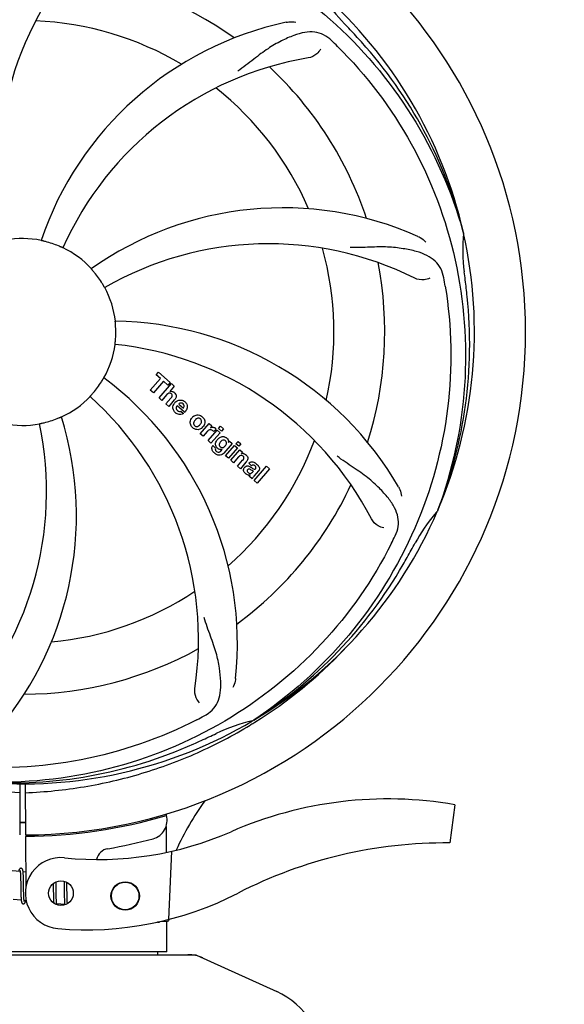
# Model space of a CAD drawing. Units: millimetres. Extents: x 7246 to 12535, y -809 to 6509.
# Drawn here: x 9258 to 9372, y 1585 to 1793 of the extents above; entities that cross this region are included whole.
import ezdxf

# ---------------------------------------------------------------- set-up
doc = ezdxf.new("R2010")
doc.units = ezdxf.units.MM
doc.layers.add('COTAS', color=7, linetype='Continuous')
doc.layers.add('EJES', color=7, linetype='Continuous')
doc.styles.add('ARIAL', font='arial.ttf')
doc.dimstyles.new('Diseño_PlanosFabricacion', dxfattribs={"dimtxt": 40, "dimasz": 45, "dimexe": 10, "dimexo": 10, "dimgap": 10, "dimtad": 1, "dimtih": 1, "dimtoh": 1, "dimdec": 0, "dimzin": 1, "dimdsep": 46, "dimtxsty": 'ARIAL', "dimcen": 15, "dimadec": 0, "dimazin": 0, "dimtp": 0.05, "dimtm": 0.05, "dimtfac": 1, "dimtdec": 0, "dimtofl": 0, "dimtmove": 0, "dimatfit": 3, "dimfxl": 0, "dimtolj": 1, "dimarcsym": 0})

# ---------------------------------------------------------------- blocks, each defined once
blk = doc.blocks.new('*D2')
at = {"layer": 'COTAS', "color": 0, "lineweight": -2}
for p, q in [((10243.18, 1908.64), (10243.18, 1016.82)), ((7723.18, 1365.64), (7723.18, 1016.82)), ((7768.18, 1026.82), (10198.18, 1026.82))]:
    blk.add_line(p, q, dxfattribs=at)
at = {"layer": 'COTAS', "color": 0}
for points in [[(7768.18, 1034.32), (7768.18, 1019.32), (7723.18, 1026.82)], [(10198.18, 1034.32), (10198.18, 1019.32), (10243.18, 1026.82)]]:
    blk.add_solid(points, dxfattribs=at)
at = {"layer": 'Defpoints', "color": 0}
for p in [(10243.18, 1918.64), (7723.18, 1375.64), (10243.18, 1026.82)]:
    blk.add_point(p, dxfattribs=at)
at = {"layer": 'COTAS', "color": 0, "insert": (8983.18, 1057.24), "char_height": 40, "attachment_point": 5, "style": 'ARIAL'}
blk.add_mtext('\\A1;2520 mm', dxfattribs=at)
blk = doc.blocks.new('A$C3E3F0339')
at = {"color": 7, "linetype": 'Continuous'}
for p, q in [((1669.88, 565.04), (1669.95, 564.81)), ((1605.14, 534.96), (1605.62, 535.52)), ((1605.62, 535.52), (1608.1, 533.37)), ((1603.9, 531.71), (1606.04, 534.17)), ((1606.71, 533.6), (1604.57, 531.14)), ((1606.04, 534.17), (1605.14, 534.96)), ((1607.61, 532.81), (1606.71, 533.6)), ((1608.1, 533.37), (1607.61, 532.81)), ((1604.57, 531.14), (1603.9, 531.71)), ((1605.76, 530.1), (1608.38, 533.12)), ((1608.98, 532.6), (1608.01, 531.45)), ((1608.38, 533.12), (1608.98, 532.6)), ((1606.36, 529.58), (1605.76, 530.1)), ((1607.35, 530.73), (1606.36, 529.58)), ((1607.21, 528.84), (1608.28, 530.08)), ((1608.98, 529.67), (1607.81, 528.32)), ((1607.81, 528.32), (1607.21, 528.84)), ((1611.16, 527.07), (1609.58, 528.44)), ((1609.91, 528.82), (1610.89, 527.97)), ((1610.36, 527.29), (1610.89, 526.83)), ((1614.45, 522.55), (1616.35, 524.73)), ((1615.91, 523.01), (1615.05, 522.03)), ((1616.11, 521.1), (1618.01, 523.29)), ((1616.35, 524.73), (1616.92, 524.24)), ((1616.92, 524.24), (1616.58, 523.82)), ((1617.79, 523.55), (1617.31, 522.99)), ((1618.01, 523.29), (1618.61, 522.77)), ((1618.31, 523.63), (1618.74, 524.12)), ((1618.91, 523.1), (1618.31, 523.63)), ((1618.74, 524.12), (1619.34, 523.6)), ((1619.34, 523.6), (1618.91, 523.1)), ((1615.05, 522.03), (1614.45, 522.55)), ((1616.71, 520.58), (1616.11, 521.1)), ((1618.61, 522.77), (1616.71, 520.58)), ((1620.36, 520.73), (1620.62, 521.02)), ((1620.62, 521.02), (1621.19, 520.53)), ((1621.98, 520.43), (1622.41, 520.93)), ((1622.41, 520.93), (1623.01, 520.41)), ((1617.08, 520.04), (1617.68, 519.52)), ((1618.84, 518.98), (1619.06, 519.25)), ((1621.19, 520.53), (1619.41, 518.48)), ((1619.79, 517.91), (1621.69, 520.09)), ((1622.29, 519.57), (1620.39, 517.39)), ((1620.86, 516.98), (1622.76, 519.16)), ((1621.69, 520.09), (1622.29, 519.57)), ((1622.58, 519.91), (1621.98, 520.43)), ((1623.01, 520.41), (1622.58, 519.91)), ((1622.76, 519.16), (1623.33, 518.66)), ((1620.39, 517.39), (1619.79, 517.91)), ((1621.46, 516.45), (1620.86, 516.98)), ((1622.46, 517.6), (1621.46, 516.45)), ((1622.31, 515.71), (1623.38, 516.95)), ((1623.33, 518.66), (1623.08, 518.35)), ((1622.91, 515.19), (1622.31, 515.71)), ((1624.08, 516.54), (1622.91, 515.19)), ((1625.26, 515.81), (1624.66, 516.33)), ((1625.46, 514.46), (1625.66, 514.68)), ((1626.74, 514.71), (1625.75, 513.58)), ((1625.81, 512.67), (1628.43, 515.69)), ((1629.04, 515.17), (1626.41, 512.15)), ((1628.43, 515.69), (1629.04, 515.17)), ((1625.4, 513.02), (1624.8, 513.55)), ((1626.41, 512.15), (1625.81, 512.67)), ((1664.51, 506.43), (1664.43, 506.2)), ((1625.72, 462.17), (1625.52, 462.03)), ((1625.75, 461.63), (1625.97, 461.76)), ((1576.45, 448.79), (1576.39, 438)), ((1577.55, 448.77), (1577.61, 438)), ((1668.11, 444.36), (1667.03, 436.31)), ((1607.24, 442.43), (1607.24, 442.11)), ((1579.2, 438.05), (1579.17, 437.74)), ((1607.25, 439.78), (1607.28, 434.32)), ((1577.62, 437.7), (1577.68, 426.87)), ((1608.39, 434.55), (1607.77, 420.18)), ((1576.55, 429.73), (1576.56, 429.59)), ((1576.56, 429.59), (1576.56, 429.46)), ((1577.16, 429.51), (1577.15, 429.67)), ((1576.56, 429.46), (1576.57, 429.31)), ((1576.57, 429.31), (1576.58, 429.15)), ((1576.58, 429.15), (1576.58, 428.99)), ((1576.58, 428.99), (1576.59, 428.72)), ((1576.59, 428.72), (1576.59, 428.44)), ((1576.59, 428.44), (1576.6, 428.14)), ((1576.6, 428.14), (1576.61, 427.72)), ((1576.61, 427.72), (1576.62, 426.35)), ((1577.16, 429.34), (1577.16, 429.51)), ((1577.17, 429.16), (1577.16, 429.34)), ((1577.18, 428.97), (1577.17, 429.16)), ((1577.18, 428.66), (1577.18, 428.97)), ((1577.19, 428.34), (1577.18, 428.66)), ((1577.2, 427.75), (1577.19, 428.34)), ((1583.46, 427.75), (1583.47, 427.4)), ((1584.06, 427.83), (1584.05, 428.11)), ((1584.06, 427.39), (1584.06, 427.83)), ((1585.74, 428.23), (1585.74, 428.07)), ((1585.74, 428.07), (1585.75, 427.87)), ((1585.75, 427.87), (1585.75, 427.57)), ((1585.75, 427.57), (1585.76, 427.24)), ((1586.34, 427.85), (1586.34, 428)), ((1586.35, 427.49), (1586.34, 427.85)), ((1586.36, 426.87), (1586.35, 427.49)), ((1576.62, 426.35), (1576.63, 425.9)), ((1576.63, 425.9), (1576.64, 425.57)), ((1576.64, 425.57), (1576.64, 425.37)), ((1577.22, 426.15), (1577.21, 426.51)), ((1577.23, 425.82), (1577.22, 426.15)), ((1577.23, 425.61), (1577.23, 425.82)), ((1577.24, 425.41), (1577.23, 425.61)), ((1583.47, 427.4), (1583.48, 426.92)), ((1583.48, 426.92), (1583.48, 426.29)), ((1583.48, 426.29), (1583.49, 425.51)), ((1583.49, 425.51), (1583.5, 425.14)), ((1584.08, 426.41), (1584.06, 427.39)), ((1584.08, 425.88), (1584.08, 426.41)), ((1584.09, 425.48), (1584.08, 425.88)), ((1584.09, 425.19), (1584.09, 425.48)), ((1585.76, 427.24), (1585.76, 426.77)), ((1585.76, 426.77), (1585.78, 425.46)), ((1585.78, 425.46), (1585.79, 425.05)), ((1586.37, 425.41), (1586.37, 425.87)), ((1576.64, 425.37), (1576.65, 425.18)), ((1576.65, 425.18), (1576.66, 424.99)), ((1576.66, 424.99), (1576.67, 424.82)), ((1577.24, 425.22), (1577.24, 425.41)), ((1577.25, 425.05), (1577.24, 425.22)), ((1577.26, 424.89), (1577.25, 425.05)), ((1577.26, 424.81), (1577.26, 424.89)), ((1583.5, 425.14), (1583.51, 424.89)), ((1583.51, 424.89), (1583.51, 424.66)), ((1583.51, 424.66), (1583.52, 424.45)), ((1583.52, 424.45), (1583.53, 424.25)), ((1584.1, 424.92), (1584.09, 425.19)), ((1584.11, 424.67), (1584.1, 424.92)), ((1584.11, 424.51), (1584.11, 424.67)), ((1584.12, 424.36), (1584.11, 424.51)), ((1584.13, 424.22), (1584.12, 424.36)), ((1584.13, 424.09), (1584.13, 424.22)), ((1585.79, 425.05), (1585.79, 424.79)), ((1585.79, 424.79), (1585.8, 424.54)), ((1585.8, 424.54), (1585.81, 424.31)), ((1585.81, 424.31), (1585.82, 424.1)), ((1586.38, 425.09), (1586.37, 425.41)), ((1586.39, 424.78), (1586.38, 425.09)), ((1586.39, 424.59), (1586.39, 424.78)), ((1586.4, 424.41), (1586.39, 424.59)), ((1586.4, 424.24), (1586.4, 424.41)), ((1586.41, 424.08), (1586.4, 424.24)), ((1586.42, 423.94), (1586.41, 424.08)), ((1605.43, 419.63), (1605.84, 419.64)), ((1605.84, 419.64), (1605.85, 419.72)), ((1605.91, 419.73), (1607.43, 419.79)), ((1607.4, 413.33), (1607.4, 419.79)), ((1607.4, 413.33), (1546.6, 413.33)), ((1605.42, 413.33), (1605.42, 412.75)), ((1540.66, 412.75), (1613.34, 412.75)), ((1613.64, 412.68), (1630.56, 404.97))]:
    blk.add_line(p, q, dxfattribs=at)
for points in [[(1576.69, 430.96), (1576.68, 430.96), (1576.62, 430.96), (1576.57, 430.95), (1576.52, 430.93), (1576.48, 430.91), (1576.44, 430.89), (1576.41, 430.86), (1576.39, 430.83), (1576.36, 430.81), (1576.34, 430.78), (1576.32, 430.75), (1576.31, 430.72), (1576.29, 430.69), (1576.27, 430.66), (1576.26, 430.62), (1576.24, 430.59), (1576.23, 430.55), (1576.21, 430.51), (1576.19, 430.46), (1576.18, 430.41), (1576.16, 430.36), (1576.14, 430.31)], [(1576.45, 430.47), (1576.45, 430.47), (1576.45, 430.47), (1576.45, 430.47), (1576.46, 430.46), (1576.46, 430.45), (1576.46, 430.44), (1576.47, 430.42), (1576.47, 430.4), (1576.48, 430.38), (1576.48, 430.36), (1576.49, 430.33), (1576.49, 430.3)], [(1576.49, 430.3), (1576.5, 430.26), (1576.5, 430.23), (1576.51, 430.19), (1576.51, 430.15), (1576.52, 430.1), (1576.52, 430.06), (1576.53, 430.01), (1576.53, 429.96), (1576.54, 429.9), (1576.54, 429.85), (1576.55, 429.79), (1576.55, 429.73)], [(1577.11, 430.2), (1577.1, 430.25), (1577.09, 430.3), (1577.09, 430.35), (1577.08, 430.4), (1577.07, 430.44), (1577.07, 430.48), (1577.06, 430.52), (1577.05, 430.56), (1577.04, 430.6), (1577.03, 430.63), (1577.02, 430.67), (1577.01, 430.7), (1576.99, 430.73), (1576.98, 430.76), (1576.96, 430.79), (1576.93, 430.82), (1576.9, 430.86), (1576.86, 430.89), (1576.82, 430.92), (1576.77, 430.94), (1576.72, 430.96), (1576.69, 430.96)], [(1577.15, 429.67), (1577.14, 429.74), (1577.14, 429.81), (1577.14, 429.88), (1577.13, 429.95), (1577.12, 430.02), (1577.12, 430.08), (1577.11, 430.14), (1577.11, 430.2)], [(1577.21, 426.51), (1577.21, 427.13), (1577.21, 427.26), (1577.2, 427.75)], [(1586.37, 425.87), (1586.36, 426.36), (1586.36, 426.87)], [(1576.67, 424.82), (1576.67, 424.74), (1576.67, 424.66), (1576.68, 424.59), (1576.68, 424.52), (1576.69, 424.45), (1576.7, 424.38), (1576.7, 424.32), (1576.71, 424.26)], [(1576.71, 424.26), (1576.71, 424.21), (1576.72, 424.16), (1576.73, 424.11), (1576.73, 424.06), (1576.74, 424.02), (1576.75, 423.97), (1576.76, 423.93), (1576.76, 423.9), (1576.77, 423.86), (1576.78, 423.83), (1576.79, 423.79), (1576.81, 423.76), (1576.82, 423.73), (1576.83, 423.7), (1576.85, 423.67), (1576.87, 423.64), (1576.9, 423.61), (1576.93, 423.57), (1576.97, 423.54), (1577.01, 423.52), (1577.06, 423.5), (1577.11, 423.49), (1577.13, 423.48)], [(1577.13, 423.48), (1577.15, 423.48), (1577.21, 423.49), (1577.26, 423.5), (1577.31, 423.52), (1577.36, 423.55), (1577.39, 423.57), (1577.42, 423.6), (1577.45, 423.63), (1577.47, 423.66), (1577.49, 423.69), (1577.51, 423.72), (1577.53, 423.76), (1577.55, 423.79), (1577.56, 423.83), (1577.58, 423.87), (1577.6, 423.91), (1577.61, 423.96), (1577.63, 424.01), (1577.65, 424.06), (1577.67, 424.11), (1577.67, 424.13)], [(1577.32, 424.14), (1577.32, 424.17), (1577.31, 424.22), (1577.31, 424.26), (1577.3, 424.31), (1577.3, 424.36), (1577.29, 424.42), (1577.28, 424.47), (1577.28, 424.53), (1577.27, 424.6), (1577.27, 424.67), (1577.27, 424.74), (1577.26, 424.81)], [(1577.36, 423.98), (1577.36, 423.98), (1577.36, 423.99), (1577.35, 424), (1577.35, 424.02), (1577.34, 424.04), (1577.34, 424.07), (1577.33, 424.1), (1577.32, 424.14)], [(1583.53, 424.25), (1583.53, 424.15), (1583.54, 424.06), (1583.54, 423.98), (1583.55, 423.9), (1583.56, 423.82), (1583.56, 423.75), (1583.57, 423.68), (1583.57, 423.61), (1583.57, 423.61)], [(1584.19, 423.5), (1584.18, 423.54), (1584.18, 423.58), (1584.17, 423.62), (1584.17, 423.66), (1584.16, 423.71), (1584.16, 423.75), (1584.15, 423.8), (1584.15, 423.86), (1584.14, 423.91), (1584.14, 423.97), (1584.14, 424.03), (1584.13, 424.09)], [(1584.23, 423.32), (1584.23, 423.32), (1584.23, 423.31), (1584.23, 423.31), (1584.23, 423.32), (1584.23, 423.33), (1584.22, 423.34), (1584.22, 423.35), (1584.21, 423.37), (1584.21, 423.39), (1584.2, 423.42), (1584.2, 423.44), (1584.19, 423.47), (1584.19, 423.5)], [(1584.45, 423.21), (1584.46, 423.23), (1584.47, 423.27), (1584.49, 423.32), (1584.51, 423.36), (1584.52, 423.41), (1584.54, 423.47), (1584.54, 423.47)], [(1585.82, 424.1), (1585.82, 424.01), (1585.82, 423.91), (1585.83, 423.83), (1585.83, 423.74), (1585.84, 423.66), (1585.85, 423.59), (1585.85, 423.51), (1585.86, 423.45), (1585.87, 423.38)], [(1585.87, 423.38), (1585.87, 423.32), (1585.88, 423.26), (1585.88, 423.25)], [(1586.45, 423.51), (1586.45, 423.56), (1586.44, 423.61), (1586.44, 423.67), (1586.43, 423.73), (1586.43, 423.8), (1586.42, 423.87), (1586.42, 423.94)]]:
    blk.add_lwpolyline(points, dxfattribs=at)
for centre, radius, start, end in [((1577, 544), 106, 270.3322, 89.6678), ((1635.65, 582.67), 70, 138.0568, 197.2752), ((1640.95, 577.72), 69, 135.4683, 192.0184), ((1577, 544), 76.34, 54.2607, 83.0406), ((1577, 544), 95.24, 12.766, 48.6079), ((1669.81, 632.87), 34.55, 211.7531, 223.7572), ((1577, 544), 65.62, 59.3057, 87.6102), ((1647.18, 540.81), 70, 102.0566, 161.2752), ((1577, 544), 93.95, 42.6963, 43.7582), ((1388, 369.63), 351.1, 42.1224, 42.6945), ((1534.64, 494.02), 154.79, 45.3764, 46.0196), ((1578.22, 541.72), 94.59, 14.28, 42.0931), ((1648.55, 533.69), 69, 99.4682, 156.0184), ((1577, 544), 76.34, 18.2607, 47.0406), ((1577, 544), 65.62, 23.3057, 51.6102), ((1631.91, 500.17), 70, 66.0568, 125.2752), ((1577, 544), 95.24, 336.766, 12.6081), ((1704.24, 561.34), 34.47, 174.2573, 187.7673), ((1577, 544), 19.69, 78.5901, 100.3664), ((1577, 544), 19.65, 67.2896, 75.7124), ((1628.83, 493.6), 69, 63.4682, 120.0184), ((1577, 544), 19.69, 42.5901, 64.3664), ((1577, 544), 65.62, 347.3057, 15.6102), ((1577, 544), 76.34, 342.2607, 11.0406), ((1577, 544), 19.65, 31.2896, 39.7124), ((1577, 544), 93.95, 6.6949, 7.7582), ((1513.68, 528.51), 154.45, 9.376, 10.0204), ((1321.53, 514.02), 351.18, 6.1223, 6.6942), ((1577, 544), 19.69, 6.5901, 28.3664), ((1576.65, 541.43), 94.59, 338.28, 6.0919), ((1595.66, 476.27), 70, 30.0577, 89.2752), ((1577, 544), 19.65, 355.2896, 3.7124), ((1577, 544), 19.69, 330.5901, 352.3664), ((1589.31, 472.76), 69, 27.4683, 84.0184), ((1577, 544), 19.65, 319.2896, 327.7124), ((1552.28, 478.24), 70, 354.0566, 53.2752), ((1608.28, 530.55), 0.945, 100.5412, 107.1249), ((1608.37, 530.58), 0.899, 49.0106, 56.3767), ((1577, 544), 19.69, 294.5901, 316.3664), ((1545.08, 479.13), 69, 351.4682, 48.0184), ((1606.46, 531.86), 3.33, 318.9516, 321.0985), ((1610.4, 527.98), 1.71, 135.0045, 138.9895), ((1610.42, 527.96), 1.75, 125.7621, 135.0071), ((1610.25, 528.16), 1.5, 48.9535, 56.9172), ((1610.51, 527.89), 1.86, 139.0198, 145.648), ((1610.43, 528.33), 0.712, 127.0625, 136.0874), ((1609.62, 528.59), 2.16, 315.4071, 321.38), ((1518.35, 505.33), 70, 318.0566, 17.2752), ((1577, 544), 19.65, 283.2896, 291.7124), ((1610.45, 528.39), 1.87, 228.9679, 235.5054), ((1614.12, 524.75), 1.82, 139.0311, 146.129), ((1614.17, 524.71), 1.88, 126.039, 138.9944), ((1613.77, 524.84), 1.69, 49.0383, 55.9728), ((1513.05, 510.28), 69, 315.4682, 12.0184), ((1577, 544), 19.69, 258.5901, 280.3664), ((1614.01, 525.11), 1.72, 229.0338, 235.8314), ((1613.61, 525.19), 1.85, 305.7349, 318.977), ((1613.59, 525.2), 1.87, 319.0201, 325.8339), ((1617.35, 521.76), 1.91, 135.3267, 139.0571), ((1617.07, 522.98), 0.934, 49.006, 58.0522), ((1619.92, 519.84), 2.37, 138.977, 143.6373), ((1619.53, 520.17), 1.85, 127.3859, 138.9961), ((1619.13, 520.65), 1.34, 48.9678, 56.7585), ((1577, 544), 65.62, 311.3057, 339.6102), ((1617.81, 519.48), 0.918, 142.4077, 149.4243), ((1618.84, 520.29), 1.09, 234.7225, 241.1544), ((1618.82, 520.26), 1.05, 241.2264, 260.0768), ((1617.93, 519.7), 1.16, 314.6815, 321.6086), ((1618.81, 520.73), 1.17, 311.5371, 319.0483), ((1619.32, 520.92), 1.06, 349.9629, 356.3333), ((1619.68, 521.08), 3.42, 228.9779, 230.7675), ((1623.37, 517.39), 1, 94.4294, 107.0981), ((1623.38, 517.37), 1.02, 81.959, 94.4924), ((1623.35, 517.31), 1.08, 49.0146, 55.8678), ((1623.01, 516.92), 1.6, 44.8207, 48.9938), ((1622.22, 518.19), 2.48, 321.3673, 324.3982), ((1621.7, 518.61), 3.15, 318.9507, 321.3723), ((1625.66, 515.39), 0.576, 124.0781, 133.8321), ((1624.75, 514.43), 2.34, 52.3321, 56.4022), ((1624.4, 513.96), 2.93, 48.935, 52.3346), ((1626.08, 515.29), 0.877, 318.9728, 328.7064), ((1625.25, 515.64), 1.95, 228.9315, 232.7681), ((1624.87, 514.95), 1.15, 256.6343, 262.2175), ((1577, 544), 76.34, 306.2607, 335.0406), ((1577, 544), 95.24, 300.766, 336.6079), ((1690.2, 483.19), 34.55, 139.7531, 151.7572), ((1689.38, 483.87), 33.48, 138.1995, 139.7196), ((1516.37, 568.84), 154.79, 333.3764, 334.0196), ((1577, 544), 93.95, 330.6963, 331.7582), ((1352.77, 669.87), 351.09, 330.1224, 330.6945), ((1575.21, 542.13), 94.59, 302.28, 330.0931), ((1577, 544), 65.62, 275.3057, 303.6102), ((1577, 544), 76.34, 270.2607, 299.0406), ((1574.26, 544.44), 97.52, 302.0226, 316.3787), ((1542.55, 599.73), 154.79, 297.3764, 298.0196), ((1577, 544), 95.24, 264.766, 300.6079), ((1632.81, 428.35), 34.47, 102.2574, 115.7674), ((1574.17, 544.57), 97.67, 301.3178, 301.8754), ((1469.57, 777.63), 351.1, 294.1224, 294.6945), ((1577, 544), 93.95, 294.6963, 295.7582), ((1574.45, 543.54), 94.59, 266.28, 294.0932), ((1663.85, 410.17), 59.77, 144.0575, 155.6724), ((1654, 362.94), 82.64, 80.1721, 113.5863), ((1577, 544), 106.3, 270.3322, 286.5705), ((1603.46, 441.05), 4, 284.9771, 15.4924), ((1577, 544), 103.32, 269.6663, 270.3337), ((1577, 544), 103.35, 269.666, 270.334), ((1592.93, 502.82), 70, 264.1914, 293.5863), ((1666.09, 340.84), 95.47, 89.4362, 117.2134), ((1590.42, 487.99), 70, 265.1066, 297.2134), ((1607.41, 420.28), 0.49, 272.3558, 277.1189), ((1611.86, 405.22), 7.53, 65.4479, 90.0225), ((1623.5, 389.5), 17, 294.5295, 65.4705)]:
    blk.add_arc(centre, radius, start, end, dxfattribs=at)
for points, knots in [([(1499.25, 588.53), (1503.1, 596.21), (1513.17, 610.63), (1533.87, 627.17), (1558.74, 637.36), (1576.73, 639.19), (1585.69, 638.84)], [0, 0, 0, 0, 0.244703, 0.492965, 0.744714, 1, 1, 1, 1]), ([(1595.32, 631.7), (1603.82, 630.41), (1620.65, 625.3), (1642.77, 610.72), (1660.14, 590.22), (1667.45, 573.67), (1669.88, 565.04)], [0, 0, 0, 0, 0.244703, 0.492965, 0.744714, 1, 1, 1, 1]), ([(1632.57, 609.27), (1632.75, 609.31), (1633.42, 609.41), (1634.12, 609.38), (1634.6, 609.27)], [0, 0, 0, 0, 0.271836, 1, 1, 1, 1]), ([(1642.13, 605.4), (1641.63, 605.88), (1640.53, 606.71), (1638.54, 607.3), (1636.36, 607.2), (1634.01, 606.5), (1631.41, 605.33), (1629.12, 604.01), (1627.21, 602.66), (1625.14, 601.02), (1623.54, 599.76), (1622.39, 598.98)], [0, 0, 0, 0, 0.09272, 0.179125, 0.271434, 0.378112, 0.503845, 0.649613, 0.729712, 0.814694, 1, 1, 1, 1]), ([(1643.37, 604.18), (1649.49, 598.15), (1660.1, 584.12), (1669.43, 559.32), (1671.43, 532.52), (1667.62, 514.84), (1664.51, 506.43)], [0, 0, 0, 0, 0.244703, 0.492965, 0.744714, 1, 1, 1, 1]), ([(1639.79, 603.64), (1639.6, 603.25), (1638.87, 602.41), (1637.86, 601.86), (1637.2, 601.75)], [0, 0, 0, 0, 0.388617, 1, 1, 1, 1]), ([(1581.85, 563.05), (1581.73, 563.08), (1581.55, 563.12), (1581.32, 563.18), (1581.17, 563.21), (1581.06, 563.24), (1580.96, 563.26), (1580.93, 563.28), (1580.89, 563.28), (1580.89, 563.28)], [0, 0, 0, 0, 0.384577, 0.558797, 0.710453, 0.834289, 0.925434, 0.981123, 1, 1, 1, 1]), ([(1660.32, 564.14), (1660.49, 564.07), (1661.09, 563.76), (1661.64, 563.32), (1661.96, 562.95)], [0, 0, 0, 0, 0.271873, 1, 1, 1, 1]), ([(1585.51, 561.74), (1585.51, 561.73), (1585.48, 561.75), (1585.43, 561.76), (1585.34, 561.81), (1585.23, 561.85), (1585.1, 561.91), (1584.88, 562.01), (1584.71, 562.08), (1584.59, 562.13)], [0, 0, 0, 0, 0.01912, 0.07512, 0.166634, 0.29019, 0.441474, 0.614873, 1, 1, 1, 1]), ([(1665.78, 555.39), (1665.66, 556.08), (1665.26, 557.39), (1663.99, 559.04), (1662.17, 560.24), (1659.86, 561.06), (1657.07, 561.63), (1654.44, 561.91), (1652.1, 561.95), (1649.47, 561.83), (1647.44, 561.75), (1646.05, 561.8)], [0, 0, 0, 0, 0.092738, 0.179166, 0.271488, 0.378167, 0.50389, 0.649645, 0.729737, 0.814712, 1, 1, 1, 1]), ([(1592.12, 556.56), (1592.04, 556.66), (1591.92, 556.8), (1591.77, 556.97), (1591.67, 557.09), (1591.59, 557.18), (1591.53, 557.25), (1591.51, 557.29), (1591.48, 557.31), (1591.48, 557.31)], [0, 0, 0, 0, 0.384578, 0.558798, 0.710456, 0.834292, 0.925436, 0.981124, 1, 1, 1, 1]), ([(1594.31, 553.35), (1594.3, 553.34), (1594.29, 553.38), (1594.26, 553.41), (1594.22, 553.5), (1594.15, 553.6), (1594.08, 553.73), (1593.96, 553.94), (1593.86, 554.1), (1593.8, 554.21)], [0, 0, 0, 0, 0.01912, 0.07512, 0.166634, 0.29019, 0.441474, 0.614873, 1, 1, 1, 1]), ([(1662.85, 555.34), (1662.48, 555.14), (1661.39, 554.89), (1660.25, 555.04), (1659.65, 555.33)], [0, 0, 0, 0, 0.388615, 1, 1, 1, 1]), ([(1666.07, 553.68), (1667.47, 545.2), (1667.81, 527.61), (1660.78, 502.07), (1646.65, 479.21), (1633.17, 467.14), (1625.72, 462.17)], [0, 0, 0, 0, 0.244703, 0.492965, 0.744714, 1, 1, 1, 1]), ([(1596.61, 545.27), (1596.6, 545.4), (1596.59, 545.58), (1596.57, 545.82), (1596.56, 545.97), (1596.55, 546.08), (1596.54, 546.18), (1596.55, 546.22), (1596.54, 546.26), (1596.54, 546.26)], [0, 0, 0, 0, 0.384528, 0.558707, 0.710368, 0.834226, 0.925388, 0.981107, 1, 1, 1, 1]), ([(1596.5, 541.39), (1596.49, 541.39), (1596.5, 541.43), (1596.5, 541.47), (1596.51, 541.57), (1596.52, 541.68), (1596.54, 541.84), (1596.56, 542.07), (1596.58, 542.26), (1596.59, 542.39)], [0, 0, 0, 0, 0.01912, 0.07512, 0.166634, 0.29019, 0.441474, 0.614873, 1, 1, 1, 1]), ([(1593.62, 533.5), (1593.68, 533.61), (1593.78, 533.77), (1593.9, 533.96), (1593.98, 534.09), (1594.04, 534.19), (1594.09, 534.28), (1594.12, 534.31), (1594.13, 534.35), (1594.14, 534.34)], [0, 0, 0, 0, 0.384578, 0.558798, 0.710456, 0.834292, 0.925436, 0.981124, 1, 1, 1, 1]), ([(1608.11, 531.48), (1608.33, 531.52), (1608.61, 531.48), (1608.83, 531.35), (1608.87, 531.33)], [0, 0, 0, 0, 0.839872, 1, 1, 1, 1]), ([(1608.96, 531.26), (1609.18, 531.07), (1609.51, 530.6), (1609.31, 530.13), (1609.2, 529.96)], [0, 0, 0, 0, 0.595259, 1, 1, 1, 1]), ([(1591.24, 530.43), (1591.23, 530.43), (1591.27, 530.45), (1591.29, 530.49), (1591.36, 530.56), (1591.43, 530.65), (1591.53, 530.76), (1591.69, 530.94), (1591.81, 531.08), (1591.9, 531.18)], [0, 0, 0, 0, 0.01912, 0.07512, 0.166634, 0.29019, 0.441474, 0.614873, 1, 1, 1, 1]), ([(1608.12, 531.1), (1608.04, 531.12), (1607.76, 531.13), (1607.55, 530.94), (1607.43, 530.81)], [0, 0, 0, 0, 0.34297, 1, 1, 1, 1]), ([(1608.36, 530.95), (1608.29, 531.01), (1608.21, 531.07), (1608.12, 531.1), (1608.12, 531.1)], [0, 0, 0, 0, 0.987938, 1, 1, 1, 1]), ([(1608.52, 530.45), (1608.53, 530.48), (1608.55, 530.58), (1608.53, 530.78), (1608.42, 530.9), (1608.36, 530.95)], [0, 0, 0, 0, 0.151485, 0.573398, 1, 1, 1, 1]), ([(1611.23, 529.29), (1611.38, 529.16), (1611.65, 528.82), (1611.73, 528.34), (1611.7, 528.08), (1611.69, 528.02)], [0, 0, 0, 0, 0.435023, 0.877838, 1, 1, 1, 1]), ([(1608.72, 527.8), (1608.7, 527.87), (1608.64, 528.26), (1608.79, 528.66), (1608.97, 528.94)], [0, 0, 0, 0, 0.171757, 1, 1, 1, 1]), ([(1609.37, 527.99), (1609.37, 527.96), (1609.36, 527.75), (1609.5, 527.54), (1609.64, 527.42)], [0, 0, 0, 0, 0.134375, 1, 1, 1, 1]), ([(1610.39, 529.03), (1610.38, 529.03), (1610.24, 529.03), (1610.1, 528.97), (1610, 528.9)], [0, 0, 0, 0, 0.107793, 1, 1, 1, 1]), ([(1610.07, 527.23), (1610.11, 527.23), (1610.21, 527.23), (1610.31, 527.26), (1610.36, 527.29)], [0, 0, 0, 0, 0.410012, 1, 1, 1, 1]), ([(1610.99, 528.18), (1611.03, 528.27), (1611.08, 528.52), (1610.93, 528.76), (1610.82, 528.85)], [0, 0, 0, 0, 0.392301, 1, 1, 1, 1]), ([(1584.27, 525.74), (1584.39, 525.79), (1584.56, 525.86), (1584.78, 525.95), (1584.91, 526), (1585.02, 526.05), (1585.11, 526.09), (1585.15, 526.1), (1585.19, 526.12), (1585.19, 526.11)], [0, 0, 0, 0, 0.384577, 0.558797, 0.710453, 0.834289, 0.925434, 0.981123, 1, 1, 1, 1]), ([(1610.32, 526.62), (1610.23, 526.6), (1609.96, 526.59), (1609.71, 526.68), (1609.56, 526.75)], [0, 0, 0, 0, 0.372718, 1, 1, 1, 1]), ([(1612.43, 524.42), (1612.38, 524.55), (1612.26, 525), (1612.42, 525.48), (1612.61, 525.76)], [0, 0, 0, 0, 0.285927, 1, 1, 1, 1]), ([(1613.15, 525.14), (1613.09, 525.04), (1613.01, 524.82), (1613.05, 524.53), (1613.15, 524.39), (1613.19, 524.34)], [0, 0, 0, 0, 0.422406, 0.775768, 1, 1, 1, 1]), ([(1613.06, 526.23), (1613.27, 526.38), (1613.83, 526.63), (1614.44, 526.43), (1614.72, 526.24)], [0, 0, 0, 0, 0.435843, 1, 1, 1, 1]), ([(1614.12, 525.83), (1614.06, 525.84), (1613.81, 525.82), (1613.6, 525.67), (1613.47, 525.55)], [0, 0, 0, 0, 0.277895, 1, 1, 1, 1]), ([(1614.49, 525.66), (1614.41, 525.73), (1614.29, 525.8), (1614.16, 525.83), (1614.12, 525.83)], [0, 0, 0, 0, 0.759004, 1, 1, 1, 1]), ([(1614.61, 524.78), (1614.67, 524.88), (1614.75, 525.1), (1614.7, 525.4), (1614.61, 525.54), (1614.56, 525.59)], [0, 0, 0, 0, 0.422779, 0.776207, 1, 1, 1, 1]), ([(1615.33, 525.5), (1615.39, 525.36), (1615.5, 524.9), (1615.33, 524.42), (1615.14, 524.15)], [0, 0, 0, 0, 0.308163, 1, 1, 1, 1]), ([(1580.54, 524.65), (1580.54, 524.66), (1580.58, 524.66), (1580.62, 524.67), (1580.71, 524.69), (1580.83, 524.72), (1580.98, 524.75), (1581.21, 524.8), (1581.39, 524.84), (1581.52, 524.87)], [0, 0, 0, 0, 0.01912, 0.07512, 0.166634, 0.29019, 0.441474, 0.614873, 1, 1, 1, 1]), ([(1614.69, 523.69), (1614.48, 523.54), (1613.92, 523.29), (1613.31, 523.5), (1613.04, 523.69)], [0, 0, 0, 0, 0.437775, 1, 1, 1, 1]), ([(1613.27, 524.26), (1613.35, 524.2), (1613.47, 524.12), (1613.6, 524.1), (1613.63, 524.09)], [0, 0, 0, 0, 0.756535, 1, 1, 1, 1]), ([(1613.63, 524.09), (1613.7, 524.09), (1613.95, 524.1), (1614.16, 524.25), (1614.29, 524.37)], [0, 0, 0, 0, 0.276229, 1, 1, 1, 1]), ([(1616.91, 523.33), (1616.79, 523.38), (1616.64, 523.42), (1616.49, 523.4), (1616.48, 523.4)], [0, 0, 0, 0, 0.919314, 1, 1, 1, 1]), ([(1617.18, 523.91), (1617.26, 523.9), (1617.4, 523.86), (1617.51, 523.8), (1617.56, 523.77)], [0, 0, 0, 0, 0.596271, 1, 1, 1, 1]), ([(1618.4, 521.65), (1618.6, 521.8), (1618.93, 521.96), (1619.29, 521.96), (1619.39, 521.95)], [0, 0, 0, 0, 0.703634, 1, 1, 1, 1]), ([(1619.56, 521.19), (1619.46, 521.22), (1619.33, 521.23), (1619.21, 521.21), (1619.19, 521.2)], [0, 0, 0, 0, 0.785702, 1, 1, 1, 1]), ([(1619.39, 521.95), (1619.45, 521.94), (1619.62, 521.9), (1619.77, 521.83), (1619.86, 521.77)], [0, 0, 0, 0, 0.353907, 1, 1, 1, 1]), ([(1619.9, 520.26), (1619.95, 520.36), (1620.02, 520.55), (1619.97, 520.83), (1619.87, 520.96), (1619.83, 521.01)], [0, 0, 0, 0, 0.403957, 0.766546, 1, 1, 1, 1]), ([(1620.01, 521.66), (1620.14, 521.54), (1620.35, 521.3), (1620.38, 520.98), (1620.38, 520.85)], [0, 0, 0, 0, 0.565895, 1, 1, 1, 1]), ([(1617.04, 518.98), (1617, 519.06), (1616.91, 519.27), (1616.87, 519.62), (1616.96, 519.85), (1617.02, 519.95)], [0, 0, 0, 0, 0.271531, 0.683797, 1, 1, 1, 1]), ([(1617.68, 519.52), (1617.62, 519.41), (1617.59, 519.19), (1617.69, 519.02), (1617.73, 518.96)], [0, 0, 0, 0, 0.652978, 1, 1, 1, 1]), ([(1617.68, 520.23), (1617.68, 520.27), (1617.67, 520.45), (1617.7, 520.63), (1617.75, 520.76)], [0, 0, 0, 0, 0.233988, 1, 1, 1, 1]), ([(1617.87, 519.74), (1617.84, 519.78), (1617.75, 519.93), (1617.7, 520.1), (1617.68, 520.23)], [0, 0, 0, 0, 0.289795, 1, 1, 1, 1]), ([(1618.56, 520.64), (1618.5, 520.53), (1618.43, 520.33), (1618.45, 520.1), (1618.49, 520.01), (1618.49, 520.01)], [0, 0, 0, 0, 0.546752, 0.974703, 1, 1, 1, 1]), ([(1618.98, 519.65), (1619.04, 519.64), (1619.21, 519.63), (1619.37, 519.7), (1619.47, 519.76)], [0, 0, 0, 0, 0.342637, 1, 1, 1, 1]), ([(1619.09, 518.2), (1619.03, 518.16), (1618.8, 518.03), (1618.41, 517.98), (1618.12, 518.07), (1618.02, 518.11)], [0, 0, 0, 0, 0.19812, 0.697042, 1, 1, 1, 1]), ([(1618.19, 518.67), (1618.24, 518.66), (1618.32, 518.65), (1618.4, 518.67), (1618.43, 518.68)], [0, 0, 0, 0, 0.627283, 1, 1, 1, 1]), ([(1623.26, 517.96), (1623.25, 517.96), (1623.16, 517.99), (1622.94, 518.01), (1622.76, 517.9), (1622.67, 517.82)], [0, 0, 0, 0, 0.027511, 0.446419, 1, 1, 1, 1]), ([(1623.63, 517.34), (1623.64, 517.37), (1623.66, 517.47), (1623.63, 517.66), (1623.52, 517.77), (1623.46, 517.82)], [0, 0, 0, 0, 0.16597, 0.591368, 1, 1, 1, 1]), ([(1623.52, 518.38), (1623.54, 518.38), (1623.7, 518.35), (1623.85, 518.29), (1623.96, 518.21)], [0, 0, 0, 0, 0.128977, 1, 1, 1, 1]), ([(1624.15, 518.05), (1624.33, 517.87), (1624.62, 517.41), (1624.39, 516.95), (1624.24, 516.74)], [0, 0, 0, 0, 0.510038, 1, 1, 1, 1]), ([(1655.52, 501.03), (1655.83, 501.66), (1656.27, 502.96), (1656.22, 505.04), (1655.44, 507.08), (1654.05, 509.11), (1652.12, 511.22), (1650.15, 513), (1648.27, 514.4), (1646.07, 515.86), (1644.37, 517), (1643.28, 517.86)], [0, 0, 0, 0, 0.092621, 0.17895, 0.271216, 0.377878, 0.503634, 0.649444, 0.729564, 0.814575, 1, 1, 1, 1]), ([(1623.73, 514.44), (1623.66, 514.54), (1623.55, 514.77), (1623.57, 515.1), (1623.66, 515.29), (1623.7, 515.35)], [0, 0, 0, 0, 0.380332, 0.74991, 1, 1, 1, 1]), ([(1623.79, 515.47), (1623.88, 515.57), (1624.07, 515.74), (1624.41, 515.79), (1624.61, 515.75), (1624.68, 515.72)], [0, 0, 0, 0, 0.403017, 0.757526, 1, 1, 1, 1]), ([(1624.41, 514.97), (1624.37, 514.93), (1624.31, 514.83), (1624.32, 514.72), (1624.33, 514.68)], [0, 0, 0, 0, 0.582801, 1, 1, 1, 1]), ([(1624.33, 514.68), (1624.33, 514.66), (1624.36, 514.54), (1624.46, 514.45), (1624.54, 514.38)], [0, 0, 0, 0, 0.090088, 1, 1, 1, 1]), ([(1625.05, 514.99), (1624.95, 515.04), (1624.82, 515.12), (1624.68, 515.11), (1624.66, 515.11)], [0, 0, 0, 0, 0.82955, 1, 1, 1, 1]), ([(1624.9, 516.52), (1624.95, 516.55), (1625.09, 516.61), (1625.24, 516.63), (1625.33, 516.63)], [0, 0, 0, 0, 0.399653, 1, 1, 1, 1]), ([(1625.66, 514.68), (1625.55, 514.68), (1625.34, 514.8), (1625.15, 514.93), (1625.05, 514.99)], [0, 0, 0, 0, 0.465809, 1, 1, 1, 1]), ([(1625.32, 515.35), (1625.38, 515.32), (1625.54, 515.2), (1625.73, 515.08), (1625.87, 515.07), (1625.89, 515.07)], [0, 0, 0, 0, 0.317645, 0.92137, 1, 1, 1, 1]), ([(1625.33, 516.63), (1625.39, 516.63), (1625.59, 516.61), (1625.78, 516.53), (1625.91, 516.46)], [0, 0, 0, 0, 0.275515, 1, 1, 1, 1]), ([(1625.94, 515.79), (1625.85, 515.88), (1625.69, 515.98), (1625.53, 515.95), (1625.49, 515.94)], [0, 0, 0, 0, 0.763001, 1, 1, 1, 1]), ([(1625.89, 515.07), (1625.91, 515.07), (1625.98, 515.08), (1626.04, 515.12), (1626.07, 515.16)], [0, 0, 0, 0, 0.332308, 1, 1, 1, 1]), ([(1626.07, 515.16), (1626.12, 515.21), (1626.19, 515.32), (1626.19, 515.48), (1626.15, 515.55), (1626.15, 515.57)], [0, 0, 0, 0, 0.459175, 0.866943, 1, 1, 1, 1]), ([(1626.32, 516.17), (1626.43, 516.07), (1626.57, 515.94), (1626.69, 515.79), (1626.72, 515.75)], [0, 0, 0, 0, 0.746867, 1, 1, 1, 1]), ([(1626.72, 515.75), (1626.78, 515.67), (1626.89, 515.48), (1626.97, 515.14), (1626.88, 514.92), (1626.83, 514.83)], [0, 0, 0, 0, 0.287116, 0.696255, 1, 1, 1, 1]), ([(1624.28, 513.95), (1624.25, 513.97), (1624.18, 514.01), (1624.11, 514.06), (1624.07, 514.09)], [0, 0, 0, 0, 0.369117, 1, 1, 1, 1]), ([(1624.76, 514.24), (1624.84, 514.2), (1625.1, 514.14), (1625.35, 514.33), (1625.46, 514.46)], [0, 0, 0, 0, 0.328005, 1, 1, 1, 1]), ([(1625.75, 513.58), (1625.67, 513.49), (1625.54, 513.32), (1625.42, 513.12), (1625.4, 513.02)], [0, 0, 0, 0, 0.536646, 1, 1, 1, 1]), ([(1656.24, 511.32), (1656.34, 511.16), (1656.64, 510.55), (1656.83, 509.88), (1656.88, 509.39)], [0, 0, 0, 0, 0.271962, 1, 1, 1, 1]), ([(1653.12, 502.71), (1652.7, 502.77), (1651.67, 503.21), (1650.84, 504), (1650.53, 504.59)], [0, 0, 0, 0, 0.388616, 1, 1, 1, 1]), ([(1654.75, 499.47), (1650.9, 491.79), (1640.83, 477.37), (1620.13, 460.83), (1595.26, 450.64), (1577.27, 448.81), (1568.31, 449.16)], [0, 0, 0, 0, 0.244703, 0.492965, 0.744714, 1, 1, 1, 1]), ([(1615.27, 463.08), (1615.88, 463.41), (1617.01, 464.2), (1618.19, 465.92), (1618.76, 468.02), (1618.83, 470.47), (1618.51, 473.3), (1617.97, 475.89), (1617.27, 478.13), (1616.35, 480.6), (1615.65, 482.5), (1615.26, 483.84)], [0, 0, 0, 0, 0.092716, 0.179117, 0.271424, 0.378103, 0.503836, 0.649603, 0.729702, 0.814686, 1, 1, 1, 1]), ([(1576.44, 446.89), (1570.73, 447.11), (1559.32, 448.54), (1542.86, 453.62), (1527.53, 461.48), (1518.37, 468.44), (1514.14, 472.29)], [0, 0, 0, 0, 0.250002, 0.499994, 0.749995, 1, 1, 1, 1]), ([(1613.73, 462.28), (1606.1, 458.33), (1589.48, 452.57), (1563.01, 451.36), (1536.9, 457.74), (1521.26, 466.83), (1514.23, 472.38)], [0, 0, 0, 0, 0.244703, 0.492965, 0.744714, 1, 1, 1, 1]), ([(1621.9, 470.98), (1621.88, 470.8), (1621.77, 470.13), (1621.53, 469.48), (1621.28, 469.05)], [0, 0, 0, 0, 0.271836, 1, 1, 1, 1]), ([(1614.31, 465.86), (1614.01, 466.15), (1613.43, 467.1), (1613.22, 468.24), (1613.32, 468.9)], [0, 0, 0, 0, 0.388616, 1, 1, 1, 1]), ([(1577.56, 446.89), (1581.72, 447.05), (1590.04, 447.9), (1602.24, 450.73), (1613.98, 455.08), (1621.38, 458.96), (1624.94, 461.13)], [0, 0, 0, 0, 0.249996, 0.499996, 0.749997, 1, 1, 1, 1]), ([(1607.47, 419.8), (1607.54, 419.81), (1607.67, 419.85), (1607.77, 419.94), (1607.81, 420)], [0, 0, 0, 0, 0.500013, 1, 1, 1, 1])]:
    blk.add_open_spline(points, degree=3, knots=knots, dxfattribs=at)
for points in [[(1607.43, 530.81), (1607.4, 530.79), (1607.38, 530.76), (1607.35, 530.73)], [(1608.28, 530.08), (1608.38, 530.19), (1608.48, 530.31), (1608.52, 530.45)], [(1609.2, 529.96), (1609.16, 529.89), (1609.11, 529.82), (1609.06, 529.76)], [(1609.4, 529.38), (1609.51, 529.45), (1609.62, 529.52), (1609.74, 529.57)], [(1609.74, 529.57), (1609.86, 529.61), (1609.99, 529.65), (1610.12, 529.66)], [(1610.12, 529.66), (1610.45, 529.69), (1610.79, 529.59), (1611.06, 529.41)], [(1608.86, 527.44), (1608.8, 527.55), (1608.75, 527.67), (1608.72, 527.8)], [(1609.22, 526.99), (1609.08, 527.11), (1608.95, 527.26), (1608.86, 527.44)], [(1609.46, 528.27), (1609.41, 528.18), (1609.38, 528.08), (1609.37, 527.99)], [(1609.58, 528.44), (1609.54, 528.39), (1609.5, 528.33), (1609.46, 528.27)], [(1609.64, 527.42), (1609.75, 527.32), (1609.91, 527.25), (1610.07, 527.23)], [(1610.82, 528.85), (1610.7, 528.95), (1610.55, 529.02), (1610.39, 529.03)], [(1610.89, 527.97), (1610.91, 528.01), (1610.93, 528.04), (1610.95, 528.08)], [(1610.95, 528.08), (1610.96, 528.11), (1610.98, 528.15), (1610.99, 528.18)], [(1611.69, 528.02), (1611.63, 527.74), (1611.49, 527.47), (1611.31, 527.24)], [(1609.56, 526.75), (1609.5, 526.78), (1609.45, 526.82), (1609.39, 526.86)], [(1610.89, 526.83), (1610.72, 526.73), (1610.52, 526.65), (1610.32, 526.62)], [(1613.35, 525.42), (1613.27, 525.34), (1613.2, 525.24), (1613.15, 525.14)], [(1613.47, 525.55), (1613.43, 525.51), (1613.39, 525.46), (1613.35, 525.42)], [(1614.56, 525.59), (1614.54, 525.61), (1614.51, 525.64), (1614.49, 525.66)], [(1614.88, 526.12), (1615.07, 525.95), (1615.23, 525.74), (1615.33, 525.5)], [(1612.88, 523.81), (1612.69, 523.97), (1612.53, 524.19), (1612.43, 524.42)], [(1613.19, 524.34), (1613.22, 524.31), (1613.24, 524.29), (1613.27, 524.26)], [(1614.29, 524.37), (1614.33, 524.41), (1614.37, 524.45), (1614.41, 524.5)], [(1614.41, 524.5), (1614.48, 524.58), (1614.55, 524.68), (1614.61, 524.78)], [(1616.27, 523.32), (1616.17, 523.26), (1616.07, 523.18), (1615.99, 523.1)], [(1616.48, 523.4), (1616.41, 523.38), (1616.34, 523.36), (1616.27, 523.32)], [(1616.58, 523.82), (1616.76, 523.92), (1616.97, 523.94), (1617.18, 523.91)], [(1617.11, 523.2), (1617.05, 523.25), (1616.98, 523.29), (1616.91, 523.33)], [(1617.31, 522.99), (1617.25, 523.07), (1617.18, 523.13), (1617.11, 523.2)], [(1617.68, 523.68), (1617.72, 523.64), (1617.76, 523.6), (1617.79, 523.55)], [(1617.75, 520.76), (1617.81, 520.93), (1617.9, 521.09), (1618.01, 521.24)], [(1618.74, 520.88), (1618.67, 520.8), (1618.61, 520.72), (1618.56, 520.64)], [(1618.84, 520.99), (1618.8, 520.95), (1618.77, 520.92), (1618.74, 520.88)], [(1619.19, 521.2), (1619.06, 521.16), (1618.94, 521.08), (1618.84, 520.99)], [(1619.76, 521.08), (1619.7, 521.13), (1619.63, 521.17), (1619.56, 521.19)], [(1619.83, 521.01), (1619.81, 521.03), (1619.79, 521.05), (1619.76, 521.08)], [(1617.23, 518.7), (1617.16, 518.78), (1617.1, 518.88), (1617.04, 518.98)], [(1617.73, 518.96), (1617.75, 518.94), (1617.77, 518.92), (1617.79, 518.9)], [(1617.79, 518.9), (1617.82, 518.87), (1617.84, 518.85), (1617.86, 518.83)], [(1617.86, 518.83), (1617.95, 518.75), (1618.07, 518.69), (1618.19, 518.67)], [(1617.98, 519.6), (1617.94, 519.65), (1617.9, 519.69), (1617.87, 519.74)], [(1618.11, 519.48), (1618.06, 519.52), (1618.02, 519.56), (1617.98, 519.6)], [(1618.21, 519.4), (1618.17, 519.42), (1618.14, 519.45), (1618.11, 519.48)], [(1618.49, 520.01), (1618.51, 519.97), (1618.53, 519.93), (1618.56, 519.9)], [(1618.56, 519.9), (1618.59, 519.86), (1618.62, 519.83), (1618.65, 519.8)], [(1618.85, 519.21), (1618.78, 519.2), (1618.71, 519.21), (1618.64, 519.22)], [(1618.65, 519.8), (1618.74, 519.72), (1618.86, 519.67), (1618.98, 519.65)], [(1618.65, 518.79), (1618.68, 518.82), (1618.71, 518.85), (1618.75, 518.88)], [(1619.06, 519.25), (1618.99, 519.22), (1618.92, 519.21), (1618.85, 519.21)], [(1619.47, 519.76), (1619.51, 519.79), (1619.55, 519.82), (1619.58, 519.85)], [(1619.69, 519.96), (1619.72, 519.99), (1619.74, 520.02), (1619.77, 520.06)], [(1619.77, 520.06), (1619.82, 520.12), (1619.86, 520.19), (1619.9, 520.26)], [(1617.43, 518.5), (1617.36, 518.56), (1617.3, 518.63), (1617.23, 518.7)], [(1618.02, 518.11), (1617.84, 518.19), (1617.67, 518.3), (1617.51, 518.43)], [(1618.43, 518.68), (1618.51, 518.7), (1618.58, 518.74), (1618.65, 518.79)], [(1619.41, 518.48), (1619.32, 518.38), (1619.21, 518.28), (1619.09, 518.2)], [(1622.56, 517.72), (1622.53, 517.68), (1622.49, 517.64), (1622.46, 517.6)], [(1622.67, 517.82), (1622.63, 517.79), (1622.6, 517.75), (1622.56, 517.72)], [(1623.46, 517.82), (1623.4, 517.87), (1623.33, 517.92), (1623.26, 517.96)], [(1623.38, 516.95), (1623.48, 517.06), (1623.59, 517.19), (1623.63, 517.34)], [(1623.7, 515.35), (1623.73, 515.4), (1623.76, 515.44), (1623.79, 515.47)], [(1624.66, 515.11), (1624.56, 515.09), (1624.47, 515.04), (1624.41, 514.97)], [(1624.66, 516.33), (1624.73, 516.4), (1624.81, 516.47), (1624.9, 516.52)], [(1624.68, 515.72), (1624.76, 515.69), (1624.83, 515.66), (1624.9, 515.62)], [(1624.9, 515.62), (1624.93, 515.6), (1624.97, 515.58), (1625.01, 515.56)], [(1625.01, 515.56), (1625.04, 515.54), (1625.08, 515.52), (1625.11, 515.49)], [(1625.11, 515.49), (1625.18, 515.45), (1625.25, 515.4), (1625.32, 515.35)], [(1625.49, 515.94), (1625.43, 515.93), (1625.38, 515.9), (1625.33, 515.87)], [(1625.91, 516.46), (1625.96, 516.43), (1626.01, 516.41), (1626.05, 516.38)], [(1626.15, 515.57), (1626.1, 515.66), (1626.02, 515.73), (1625.94, 515.79)], [(1623.97, 514.17), (1623.88, 514.25), (1623.79, 514.34), (1623.73, 514.44)], [(1624.6, 513.83), (1624.49, 513.85), (1624.38, 513.9), (1624.28, 513.95)], [(1624.54, 514.38), (1624.6, 514.32), (1624.68, 514.27), (1624.76, 514.24)], [(1624.94, 513.8), (1624.86, 513.79), (1624.79, 513.8), (1624.71, 513.81)], [(1624.8, 513.55), (1624.81, 513.58), (1624.82, 513.61), (1624.84, 513.64)], [(1624.84, 513.64), (1624.87, 513.7), (1624.9, 513.75), (1624.94, 513.8)], [(1607.81, 420), (1607.86, 420.06), (1607.89, 420.14), (1607.9, 420.22)], [(1613.34, 412.75), (1613.44, 412.75), (1613.55, 412.73), (1613.64, 412.68)]]:
    blk.add_open_spline(points, degree=3, dxfattribs=at)
at = {"layer": 'EJES', "color": 7, "linetype": 'Continuous'}
for p, q in [((1576.5, 430.28), (1574.82, 430.44)), ((1577.66, 430.16), (1577.11, 430.22)), ((1576.71, 424.23), (1575.03, 424.39)), ((1577.76, 424.13), (1577.32, 424.17)), ((1585.87, 423.35), (1584.19, 423.51)), ((1605.84, 419.64), (1605.43, 419.63)), ((1607.4, 413.33), (1607.4, 419.79))]:
    blk.add_line(p, q, dxfattribs=at)
for centre, radius in [((1585.09, 425.72), 2.6), ((1598.63, 425.13), 3), ((1598.63, 425.13), 2.9)]:
    blk.add_circle(centre, radius, dxfattribs=at)
for centre, radius, start, end in [((1577.02, 539.87), 106.3, 279.7245, 284.9771), ((1595.49, 432.14), 3, 99.7245, 166.7027), ((1585.09, 425.72), 7.5, 84.2132, 265.1066)]:
    blk.add_arc(centre, radius, start, end, dxfattribs=at)

msp = doc.modelspace()

# ---------------------------------------------------------------- block references
msp.add_blockref('A$C3E3F0339', (7681.18, 1183.14))

# ---------------------------------------------------------------- dimensions: what is measured, and where the dimension line sits
at = {"layer": 'COTAS'}
dim = msp.add_linear_dim(base=(10243.18, 1026.82), p1=(7723.18, 1375.64), p2=(10243.18, 1918.64), dimstyle='Diseño_PlanosFabricacion', override={"dimpost": ' mm'}, dxfattribs=at)
dim.commit()
dim.dimension.update_dxf_attribs({"geometry": '*D2', "text_midpoint": (8983.18, 1026.82), "dimtype": 160})

doc.saveas('drawing.dxf')
